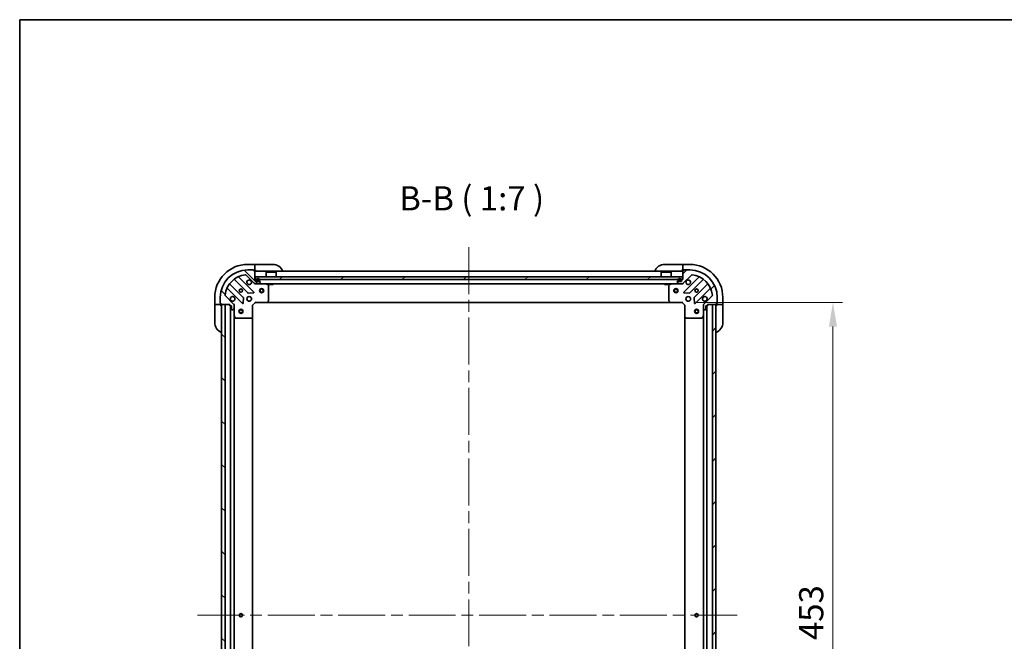
# Model space of a CAD drawing. Units: millimetres. Extents: x 87 to 11095, y 48 to 2015.
# Drawn here: x 2443 to 3156, y 1565 to 2015 of the extents above; entities that cross this region are included whole.
import ezdxf

# ---------------------------------------------------------------- set-up
doc = ezdxf.new("R2010")
doc.units = ezdxf.units.MM
doc.header["$LTSCALE"] = 6
doc.linetypes.add('CHAIN', pattern=[0.35429999999999995, 0.2362, -0.0295, 0.0591, -0.0295])
doc.layers.get('Defpoints').update_dxf_attribs({"lineweight": 25})
for name, color, linetype, lineweight in [('Border (ISO)', 7, 'Continuous', 35), ('Dimension (ISO)', 7, 'Continuous', 18), ('Dimension (ISO) @ 1', 7, 'Continuous', 18), ('Symbol (ISO)', 7, 'Continuous', 18), ('Visible (ISO)', 7, 'Continuous', 35)]:
    doc.layers.add(name, color=color, linetype=linetype, lineweight=lineweight)
doc.layers.add('Centerline (ISO)', color=7, linetype='Continuous', lineweight=18, true_color=0x80ffff)
doc.layers.add('Hatch (ISO)', color=1, linetype='Continuous', lineweight=18, true_color=0xff0000)
doc.styles.add('Note Text (TK)', font='txt')
doc.dimstyles.new('Default - Method 1b (TK)', dxfattribs={"dimscale": 6, "dimtxt": 2.5, "dimasz": 2.5, "dimexe": 1, "dimexo": 1.5, "dimgap": 1, "dimtad": 1, "dimtoh": 1, "dimrnd": 1e-08, "dimdsep": 46, "dimtxsty": 'Note Text (TK)', "dimcen": 0.09, "dimdle": 5, "dimclrd": 100, "dimclre": 100, "dimclrt": 7, "dimadec": 1, "dimazin": 1, "dimtfac": 1, "dimtmove": 0, "dimatfit": 3, "dimfxl": 0, "dimtolj": 1, "dimlwd": -1, "dimlwe": -1, "dimarcsym": 0})
pattern_1 = [(45, (2341.5, -8.000000000000021), (-15.71544821187102, 15.71544821187102), [])]
pattern_2 = [(135.00021045915, (2341.5, -8.000000000000021), (-15.71539048570035, -15.71550593782965), [])]

# ---------------------------------------------------------------- blocks, each defined once
blk = doc.blocks.new('図面枠 tk図枠')
at = {"layer": 'Border (ISO)'}
for q in [(405.5, 289), (14.50000000000001, 8.000000000000007)]:
    blk.add_line((14.49999999999999, 289), q, dxfattribs=at)
blk = doc.blocks.new('*D187')
at = {"layer": 'Defpoints', "color": 0, "transparency": 16777216}
for p in [(2922.709301493383, 1810.381507569985), (2922.709301493384, 1357.381507569985), (3031.963808852388, 1357.381507569985)]:
    blk.add_point(p, dxfattribs=at)
at = {"layer": 'Dimension (ISO)', "color": 100, "transparency": 16777216}
for p, q in [((2933.209301493383, 1810.381507569985), (3038.963808852388, 1810.381507569985)), ((3031.963808852388, 1792.881507569985), (3031.963808852388, 1374.881507569985)), ((2933.209301493384, 1357.381507569985), (3038.963808852388, 1357.381507569985))]:
    blk.add_line(p, q, dxfattribs=at)
for points in [[(3029.047142185721, 1792.881507569985), (3034.880475519054, 1792.881507569985), (3031.963808852388, 1810.381507569985)], [(3029.047142185721, 1374.881507569985), (3034.880475519054, 1374.881507569985), (3031.963808852388, 1357.381507569985)]]:
    blk.add_solid(points, dxfattribs=at)
at = {"layer": 'Dimension (ISO)', "color": 7, "transparency": 16777216, "insert": (3016.213808852388, 1565.884348479075), "char_height": 17.5, "attachment_point": 4, "rotation": 90, "style": 'Note Text (TK)'}
blk.add_mtext('\\A1;453', dxfattribs=at)

msp = doc.modelspace()

# ---------------------------------------------------------------- hatches: boundary and pattern name
at = {"layer": 'Hatch (ISO)'}
h = msp.add_hatch(dxfattribs=at)
h.set_pattern_fill('ANSI31', color=256, scale=177.8, angle=90.00021045915, style=0)
h.set_pattern_definition(pattern_2)
edge = h.paths.add_edge_path()
edge.add_line((2613.909301493382, 1826.881507569984), (2613.209301493383, 1826.881507569984))
edge.add_line((2613.209301493383, 1826.881507569984), (2613.209301493383, 1833.081507569984))
edge.add_ellipse((2612.909301493382, 1833.081507569984), major_axis=(-2.238815751237524e-15, 0.3000000000000035), ratio=1, start_angle=270.0000000000064, end_angle=359.9999999999996)
edge.add_line((2612.909301493382, 1833.381507569984), (2612.209301493383, 1833.381507569984))
edge.add_line((2612.209301493383, 1833.381507569984), (2612.209301493383, 1833.581507569984))
edge.add_ellipse((2611.909301493382, 1833.581507569984), major_axis=(-2.238815751237525e-15, 0.3000000000000003), ratio=1, start_angle=270.0000000000064, end_angle=359.9999999999996)
edge.add_line((2611.909301493382, 1833.881507569984), (2608.209301493383, 1833.881507569984))
edge.add_ellipse((2608.209301493383, 1813.881507569984), major_axis=(-20, -1.224646799147337e-15), ratio=1, start_angle=270, end_angle=360)
edge.add_line((2588.209301493383, 1813.881507569984), (2588.209301493383, 1810.181507569984))
edge.add_ellipse((2588.509301493382, 1810.181507569984), major_axis=(-2.202076347263102e-15, -0.299999999999998), ratio=1, start_angle=270.0000000000072, end_angle=360.0000000000004)
edge.add_line((2588.509301493382, 1809.881507569984), (2588.709301493382, 1809.881507569984))
edge.add_line((2588.709301493383, 1809.881507569984), (2588.709301493383, 1809.181507569984))
edge.add_ellipse((2589.009301493382, 1809.181507569984), major_axis=(1.128592726612367e-15, -0.3000000000000024), ratio=1, start_angle=269.9999999999998, end_angle=359.9999999999998)
edge.add_line((2589.009301493382, 1808.881507569984), (2595.209301493382, 1808.881507569984))
edge.add_line((2595.209301493383, 1808.881507569984), (2595.209301493383, 1808.181507569984))
edge.add_ellipse((2595.509301493382, 1808.181507569984), major_axis=(-3.31229937188826e-15, -0.2999999999999958), ratio=1, start_angle=270.0000000000006, end_angle=360.0000000000006)
edge.add_line((2595.509301493382, 1807.881507569984), (2596.509301493382, 1807.881507569984))
edge.add_line((2596.509301493382, 1807.881507569984), (2596.509301493382, 1805.181507569984))
edge.add_ellipse((2596.809301493382, 1805.181507569984), major_axis=(2.238815751237524e-15, -0.3000000000000014), ratio=1, start_angle=269.9999999999928, end_angle=359.9999999999996)
edge.add_line((2596.809301493382, 1804.881507569984), (2597.002194712196, 1804.881507569984))
edge.add_ellipse((2597.002194712196, 1805.381507569984), major_axis=(0.5000000000000071, 3.361285243854154e-15), ratio=1, start_angle=269.9999999999996, end_angle=314.9999999999968)
edge.add_line((2597.355748102789, 1805.027954179391), (2598.062854883976, 1805.735060960577))
edge.add_ellipse((2597.709301493383, 1806.088614351171), major_axis=(0.353553390593231, 0.3535533905932953), ratio=1, start_angle=270.0000000000005, end_angle=314.9999999999948)
edge.add_line((2598.209301493383, 1806.088614351171), (2598.209301493383, 1808.467294007611))
edge.add_ellipse((2597.209301493383, 1808.467294007611), major_axis=(-5.612347463083148e-15, 1.000000000000009), ratio=1, start_angle=269.9999999999997, end_angle=314.9999999999997)
edge.add_line((2597.916408274569, 1809.174400788798), (2591.938423495206, 1815.152385568161))
edge.add_ellipse((2592.291976885799, 1815.505938958754), major_axis=(-0.3535533905933058, 0.3535533905932222), ratio=1, start_angle=39.17289348887169, end_angle=89.99999999999898, ccw=False)
edge.add_ellipse((2608.209301493383, 1813.881507569984), major_axis=(1.675194869668996, 16.41474100157036), ratio=1, start_angle=11.65421302223848, end_angle=89.99999999999989, ccw=False)
edge.add_ellipse((2606.584870104612, 1829.798832177568), major_axis=(0.497416393986978, 0.05076348089905816), ratio=1, start_angle=39.17289348887232, end_angle=90.00000000000239, ccw=False)
edge.add_line((2606.938423495206, 1830.152385568161), (2612.916408274569, 1824.174400788798))
edge.add_ellipse((2613.623515055755, 1824.881507569984), major_axis=(0.7071067811865481, -0.7071067811865471), ratio=1, start_angle=270.0000000000021, end_angle=314.9999999999999)
edge.add_line((2613.623515055755, 1823.881507569984), (2616.002194712196, 1823.881507569984))
edge.add_ellipse((2616.002194712196, 1824.381507569984), major_axis=(0.4999999999999848, -6.630721977772261e-15), ratio=1, start_angle=270.0000000000007, end_angle=314.9999999999964)
edge.add_line((2616.355748102789, 1824.027954179391), (2617.062854883976, 1824.735060960578))
edge.add_ellipse((2616.709301493383, 1825.088614351171), major_axis=(0.3535533905932587, 0.3535533905932863), ratio=1, start_angle=270.000000000002, end_angle=314.9999999999978)
edge.add_line((2617.209301493383, 1825.088614351171), (2617.209301493383, 1825.281507569984))
edge.add_ellipse((2616.909301493382, 1825.281507569984), major_axis=(-1.128592726612367e-15, 0.3000000000000024), ratio=1, start_angle=269.9999999999998, end_angle=359.9999999999998)
edge.add_line((2616.909301493382, 1825.581507569984), (2614.209301493383, 1825.581507569984))
edge.add_line((2614.209301493383, 1825.581507569984), (2614.209301493383, 1826.581507569984))
edge.add_ellipse((2613.909301493382, 1826.581507569984), major_axis=(4.422522396513417e-15, 0.2999999999999969), ratio=1, start_angle=270.0000000000008, end_angle=360.0000000000009)
h = msp.add_hatch(dxfattribs=at)
h.set_pattern_fill('ANSI31', color=256, scale=177.8, style=0)
h.set_pattern_definition(pattern_1)
edge = h.paths.add_edge_path()
edge.add_line((2941.209301493383, 1808.181507569984), (2941.209301493383, 1808.881507569984))
edge.add_line((2941.209301493383, 1808.881507569984), (2947.409301493382, 1808.881507569984))
edge.add_ellipse((2947.409301493382, 1809.181507569984), major_axis=(0.3000000000000035, 2.238815751237522e-15), ratio=1, start_angle=270.0000000000064, end_angle=359.9999999999996)
edge.add_line((2947.709301493383, 1809.181507569984), (2947.709301493383, 1809.881507569984))
edge.add_line((2947.709301493383, 1809.881507569984), (2947.909301493382, 1809.881507569984))
edge.add_ellipse((2947.909301493382, 1810.181507569984), major_axis=(0.3000000000000003, 2.238815751237524e-15), ratio=1, start_angle=269.9999999999996, end_angle=359.9999999999996)
edge.add_line((2948.209301493382, 1810.181507569984), (2948.209301493382, 1813.881507569984))
edge.add_ellipse((2928.209301493383, 1813.881507569984), major_axis=(-1.224646799147134e-15, 20), ratio=1, start_angle=270.0000000000001, end_angle=359.9999999999999)
edge.add_line((2928.209301493383, 1833.881507569984), (2924.509301493383, 1833.881507569984))
edge.add_ellipse((2924.509301493382, 1833.581507569984), major_axis=(-0.299999999999998, 2.202076347263104e-15), ratio=1, start_angle=270.0000000000004, end_angle=360.0000000000004)
edge.add_line((2924.209301493382, 1833.581507569984), (2924.209301493382, 1833.381507569984))
edge.add_line((2924.209301493382, 1833.381507569984), (2923.509301493382, 1833.381507569984))
edge.add_ellipse((2923.509301493382, 1833.081507569984), major_axis=(-0.3000000000000024, -1.128592726612366e-15), ratio=1, start_angle=269.9999999999998, end_angle=359.9999999999998)
edge.add_line((2923.209301493382, 1833.081507569984), (2923.209301493382, 1826.881507569984))
edge.add_line((2923.209301493382, 1826.881507569984), (2922.509301493382, 1826.881507569984))
edge.add_ellipse((2922.509301493382, 1826.581507569984), major_axis=(-0.2999999999999958, 3.312299371888261e-15), ratio=1, start_angle=270.0000000000006, end_angle=360.0000000000006)
edge.add_line((2922.209301493382, 1826.581507569984), (2922.209301493382, 1825.581507569984))
edge.add_line((2922.209301493382, 1825.581507569984), (2919.509301493382, 1825.581507569984))
edge.add_ellipse((2919.509301493382, 1825.281507569984), major_axis=(-0.3000000000000014, -2.238815751237521e-15), ratio=1, start_angle=270.000000000003, end_angle=359.9999999999996)
edge.add_line((2919.209301493382, 1825.281507569984), (2919.209301493382, 1825.08861435117))
edge.add_ellipse((2919.709301493383, 1825.08861435117), major_axis=(3.361285243854148e-15, -0.5000000000000071), ratio=1, start_angle=269.9999999999996, end_angle=314.9999999999968)
edge.add_line((2919.355748102789, 1824.735060960577), (2920.062854883976, 1824.02795417939))
edge.add_ellipse((2920.416408274569, 1824.381507569984), major_axis=(0.3535533905932953, -0.353553390593231), ratio=1, start_angle=269.9999999999991, end_angle=314.9999999999948)
edge.add_line((2920.416408274569, 1823.881507569984), (2922.795087931009, 1823.881507569984))
edge.add_ellipse((2922.795087931009, 1824.881507569984), major_axis=(1.000000000000009, 5.612347463083142e-15), ratio=1, start_angle=269.9999999999997, end_angle=314.9999999999997)
edge.add_line((2923.502194712196, 1824.174400788797), (2929.480179491559, 1830.152385568161))
edge.add_ellipse((2929.833732882152, 1829.798832177567), major_axis=(0.3535533905932222, 0.3535533905933058), ratio=1, start_angle=39.17289348887169, end_angle=90.00000000000472, ccw=False)
edge.add_ellipse((2928.209301493383, 1813.881507569984), major_axis=(16.41474100157036, -1.675194869668996), ratio=1, start_angle=11.654213022238707, end_angle=89.99999999999989, ccw=False)
edge.add_ellipse((2944.126626100966, 1815.505938958754), major_axis=(0.05076348089905816, -0.497416393986978), ratio=1, start_angle=39.17289348887232, end_angle=89.99999999999841, ccw=False)
edge.add_line((2944.480179491559, 1815.152385568161), (2938.502194712196, 1809.174400788797))
edge.add_ellipse((2939.209301493383, 1808.467294007611), major_axis=(-0.7071067811865471, -0.7071067811865481), ratio=1, start_angle=269.9999999999999, end_angle=314.9999999999999)
edge.add_line((2938.209301493383, 1808.467294007611), (2938.209301493383, 1806.08861435117))
edge.add_ellipse((2938.709301493382, 1806.08861435117), major_axis=(-6.630721977772266e-15, -0.4999999999999848), ratio=1, start_angle=269.9999999999967, end_angle=314.9999999999979)
edge.add_line((2938.355748102789, 1805.735060960577), (2939.062854883976, 1805.027954179391))
edge.add_ellipse((2939.416408274569, 1805.381507569984), major_axis=(0.3535533905932863, -0.3535533905932587), ratio=1, start_angle=269.9999999999948, end_angle=314.9999999999978)
edge.add_line((2939.416408274569, 1804.881507569984), (2939.609301493382, 1804.881507569984))
edge.add_ellipse((2939.609301493382, 1805.181507569984), major_axis=(0.3000000000000024, 1.128592726612366e-15), ratio=1, start_angle=269.9999999999998, end_angle=359.9999999999998)
edge.add_line((2939.909301493382, 1805.181507569984), (2939.909301493382, 1807.881507569984))
edge.add_line((2939.909301493382, 1807.881507569984), (2940.909301493382, 1807.881507569984))
edge.add_ellipse((2940.909301493382, 1808.181507569984), major_axis=(0.2999999999999969, -4.422522396513422e-15), ratio=1, start_angle=270.0000000000076, end_angle=360.0000000000009)
h = msp.add_hatch(dxfattribs=at)
h.set_pattern_fill('ANSI31', color=256, scale=177.8, angle=-14.999977780745, style=0)
h.set_pattern_definition([(30.000022219255, (2341.5, -8.000000000000021), (-11.11250746413032, 19.24741028968957), [])])
h.paths.add_polyline_path([(2922.959301493382, 1826.881507569984), (2922.959301493382, 1828.881507569984), (2613.459301493383, 1828.881507569984), (2613.459301493383, 1826.881507569984)])
h = msp.add_hatch(dxfattribs=at)
h.set_pattern_fill('ANSI31', color=256, scale=177.8, angle=90.00021045915, style=0)
h.set_pattern_definition(pattern_2)
h.paths.add_polyline_path([(2589.209301493383, 1808.881507569984), (2589.209301493382, 1358.881507569984), (2591.709301493382, 1358.881507569984), (2591.709301493383, 1808.881507569984)])
h = msp.add_hatch(dxfattribs=at)
h.set_pattern_fill('ANSI31', color=256, scale=177.8, style=0)
h.set_pattern_definition(pattern_1)
h.paths.add_polyline_path([(2947.209301493383, 1358.881507569984), (2947.209301493383, 1808.881507569984), (2944.709301493383, 1808.881507569984), (2944.709301493383, 1358.881507569984)])

# ---------------------------------------------------------------- linework, layer by layer
at = {"layer": 'Centerline (ISO)', "linetype": 'CHAIN', "ltscale": 23.99096870422363}
for p, q in [((2768.209301493383, 1850.381507569984), (2768.209301493383, 1317.381507569984)), ((2571.709301493382, 1583.881507569984), (2964.709301493383, 1583.881507569984))]:
    msp.add_line(p, q, dxfattribs=at)
at = {"layer": 'Visible (ISO)'}
for p, q in [((2613.209301493382, 1837.881507569985), (2608.209301493382, 1837.881507569985)), ((2611.909301493382, 1833.881507569984), (2608.209301493383, 1833.881507569984)), ((2611.909301493382, 1833.881507569985), (2612.409301493382, 1833.881507569985)), ((2612.209301493383, 1833.381507569984), (2612.209301493383, 1833.581507569984)), ((2612.909301493382, 1833.381507569984), (2612.209301493383, 1833.381507569984)), ((2612.409301493382, 1833.881507569985), (2612.409301493382, 1833.381507569985)), ((2612.909301493382, 1833.381507569985), (2613.209301493382, 1833.381507569985)), ((2614.209301493382, 1837.881507569985), (2613.209301493382, 1837.881507569985)), ((2613.209301493382, 1837.881507569985), (2613.209301493382, 1837.735060960578)), ((2613.209301493382, 1836.027954179391), (2613.209301493382, 1837.735060960578)), ((2613.209301493382, 1836.027954179391), (2613.209301493382, 1835.674400788798)), ((2613.209301493382, 1833.381507569985), (2613.209301493382, 1835.674400788798)), ((2613.209301493382, 1833.381507569985), (2614.209301493382, 1833.381507569985)), ((2613.209301493383, 1826.881507569984), (2613.209301493383, 1833.081507569984)), ((2923.209301493383, 1832.881507569984), (2613.209301493383, 1832.881507569984)), ((2614.209301493382, 1837.881507569985), (2626.209301493382, 1837.881507569985)), ((2910.209301493383, 1837.881507569984), (2922.209301493383, 1837.881507569984)), ((2923.209301493383, 1837.881507569984), (2922.209301493383, 1837.881507569984)), ((2922.209301493383, 1833.381507569984), (2923.209301493383, 1833.381507569984)), ((2928.209301493383, 1837.881507569984), (2923.209301493383, 1837.881507569984)), ((2923.209301493383, 1837.735060960578), (2923.209301493383, 1837.881507569984)), ((2923.209301493383, 1837.735060960578), (2923.209301493383, 1836.027954179391)), ((2923.209301493383, 1835.674400788798), (2923.209301493383, 1836.027954179391)), ((2923.209301493383, 1835.674400788798), (2923.209301493383, 1833.381507569984)), ((2923.209301493383, 1833.381507569984), (2923.509301493382, 1833.381507569984)), ((2923.209301493382, 1833.081507569984), (2923.209301493382, 1826.881507569984)), ((2924.209301493383, 1833.381507569984), (2923.509301493382, 1833.381507569984)), ((2924.009301493383, 1833.381507569984), (2924.009301493383, 1833.881507569984)), ((2924.009301493383, 1833.881507569984), (2924.509301493382, 1833.881507569984)), ((2924.209301493383, 1833.581507569984), (2924.209301493383, 1833.381507569984)), ((2928.209301493382, 1833.881507569984), (2924.509301493382, 1833.881507569984)), ((2598.466778604643, 1826.874282990418), (2608.16621369602, 1817.174847899041)), ((2612.520124992358, 1817.770684071008), (2601.696784481934, 1828.594024581433)), ((2606.938423495206, 1830.152385568161), (2612.916408274569, 1824.174400788798)), ((2613.909301493382, 1826.881507569984), (2613.209301493383, 1826.881507569984)), ((2922.959301493382, 1828.881507569984), (2613.459301493383, 1828.881507569984)), ((2613.459301493383, 1828.881507569984), (2613.459301493383, 1826.881507569984)), ((2613.459301493383, 1826.881507569984), (2922.959301493382, 1826.881507569984)), ((2614.209301493383, 1825.581507569984), (2614.209301493383, 1826.581507569984)), ((2616.909301493382, 1825.581507569984), (2614.209301493383, 1825.581507569984)), ((2614.559301493382, 1826.581507569984), (2614.559301493382, 1826.081507569984)), ((2614.759301493382, 1826.581507569984), (2614.759301493382, 1826.081507569984)), ((2614.759301493382, 1826.081507569984), (2614.759301493382, 1826.581507569984)), ((2615.059301493382, 1825.781507569984), (2616.059301493382, 1825.781507569984)), ((2616.059301493382, 1825.781507569984), (2615.059301493382, 1825.781507569984)), ((2615.059301493382, 1825.581507569984), (2616.059301493382, 1825.581507569984)), ((2616.359301493382, 1826.081507569984), (2616.359301493382, 1826.581507569984)), ((2616.359301493382, 1826.581507569984), (2616.359301493382, 1826.081507569984)), ((2616.559301493382, 1826.081507569984), (2616.559301493382, 1826.581507569984)), ((2621.709301493383, 1832.381507569984), (2621.609301493382, 1832.281507569984)), ((2628.809301493382, 1832.281507569984), (2621.609301493382, 1832.281507569984)), ((2621.609301493382, 1828.881507569984), (2621.609301493382, 1832.281507569984)), ((2621.709301493383, 1832.381507569984), (2628.709301493383, 1832.381507569984)), ((2628.709301493383, 1832.381507569984), (2628.809301493382, 1832.281507569984)), ((2628.809301493382, 1828.881507569984), (2628.809301493382, 1832.281507569984)), ((2907.709301493383, 1832.381507569984), (2907.609301493383, 1832.281507569984)), ((2914.809301493382, 1832.281507569984), (2907.609301493383, 1832.281507569984)), ((2907.609301493383, 1828.881507569984), (2907.609301493383, 1832.281507569984)), ((2907.709301493383, 1832.381507569984), (2914.709301493383, 1832.381507569984)), ((2914.709301493383, 1832.381507569984), (2914.809301493382, 1832.281507569984)), ((2914.809301493382, 1828.881507569984), (2914.809301493382, 1832.281507569984)), ((2922.209301493382, 1825.581507569984), (2919.509301493382, 1825.581507569984)), ((2919.859301493382, 1826.581507569984), (2919.859301493382, 1826.081507569984)), ((2920.059301493382, 1826.581507569984), (2920.059301493382, 1826.081507569984)), ((2920.059301493382, 1826.081507569984), (2920.059301493382, 1826.581507569984)), ((2920.359301493382, 1825.781507569984), (2921.359301493382, 1825.781507569984)), ((2921.359301493382, 1825.781507569984), (2920.359301493382, 1825.781507569984)), ((2920.359301493382, 1825.581507569984), (2921.359301493382, 1825.581507569984)), ((2921.659301493382, 1826.081507569984), (2921.659301493382, 1826.581507569984)), ((2921.659301493382, 1826.581507569984), (2921.659301493382, 1826.081507569984)), ((2921.859301493382, 1826.081507569984), (2921.859301493382, 1826.581507569984)), ((2922.209301493382, 1826.581507569984), (2922.209301493382, 1825.581507569984)), ((2923.209301493382, 1826.881507569984), (2922.509301493382, 1826.881507569984)), ((2922.959301493382, 1826.881507569984), (2922.959301493382, 1828.881507569984)), ((2923.502194712196, 1824.174400788797), (2929.480179491559, 1830.15238556816)), ((2934.721818504831, 1828.594024581432), (2923.898477994406, 1817.770684071008)), ((2928.252389290744, 1817.17484789904), (2937.951824382122, 1826.874282990417)), ((2593.496784481934, 1820.394024581433), (2604.320124992358, 1809.570684071008)), ((2604.915961164326, 1813.924595367346), (2595.216526072949, 1823.624030458724)), ((2613.209301493383, 1823.97132784886), (2613.209301493383, 1823.881507569984)), ((2613.623515055755, 1823.881507569984), (2613.209301493383, 1823.881507569984)), ((2613.209301493383, 1823.531244852399), (2613.209301493383, 1823.881029232952)), ((2613.623515055755, 1823.881507569984), (2616.002194712196, 1823.881507569984)), ((2920.416408274569, 1823.881507569984), (2616.002194712196, 1823.881507569984)), ((2616.355748102789, 1824.027954179391), (2617.062854883976, 1824.735060960577)), ((2617.209301493383, 1825.088614351171), (2617.209301493383, 1825.281507569984)), ((2623.043465572032, 1822.964425530659), (2621.272645178783, 1823.849835727284)), ((2623.209301493383, 1811.499725646363), (2623.209301493383, 1822.696097373359)), ((2623.959301493383, 1823.881507569984), (2623.959301493383, 1823.281507569984)), ((2623.959301493383, 1823.281507569984), (2626.459301493383, 1823.281507569984)), ((2626.459301493383, 1823.881507569984), (2626.459301493383, 1823.281507569984)), ((2909.959301493383, 1823.881507569984), (2909.959301493383, 1823.281507569984)), ((2909.959301493383, 1823.281507569984), (2912.459301493383, 1823.281507569984)), ((2912.459301493383, 1823.881507569984), (2912.459301493383, 1823.281507569984)), ((2913.209301493382, 1822.696097373358), (2913.209301493382, 1811.499725646363)), ((2915.145957807983, 1823.849835727284), (2913.375137414732, 1822.964425530658)), ((2919.209301493382, 1825.281507569984), (2919.209301493382, 1825.08861435117)), ((2919.355748102789, 1824.735060960577), (2920.062854883975, 1824.02795417939)), ((2920.416408274569, 1823.881507569984), (2922.795087931009, 1823.881507569984)), ((2923.209301493383, 1823.881507569984), (2922.795087931009, 1823.881507569984)), ((2923.209301493383, 1823.881507569984), (2923.209301493383, 1823.971327848859)), ((2923.209301493383, 1823.531242030313), (2923.209301493383, 1823.881029232952)), ((2941.202076913816, 1823.624030458723), (2931.502641822438, 1813.924595367346)), ((2932.098477994406, 1809.570684071008), (2942.921818504831, 1820.394024581432)), ((2584.209301493383, 1813.881507569983), (2584.209301493383, 1808.881507569984)), ((2588.209301493383, 1813.881507569984), (2588.209301493383, 1810.181507569984)), ((2597.916408274569, 1809.174400788798), (2591.938423495206, 1815.152385568161)), ((2604.831971493189, 1809.769730289154), (2605.003543596445, 1813.699377516781)), ((2607.834528784895, 1813.881507569984), (2608.209301493383, 1813.881507569984)), ((2607.834528784896, 1811.881507569984), (2608.209301493383, 1811.881507569984)), ((2608.209301493383, 1814.256280278471), (2608.209301493383, 1813.881507569984)), ((2608.209301493383, 1811.881507569984), (2608.209301493383, 1811.506734861498)), ((2608.391431546586, 1817.087265466922), (2612.321078774212, 1817.258837570178)), ((2610.209301493383, 1814.256280278471), (2610.209301493383, 1813.881507569984)), ((2610.209301493383, 1813.881507569984), (2610.584074201869, 1813.881507569984)), ((2610.209301493383, 1811.881507569984), (2610.584074201869, 1811.881507569984)), ((2610.209301493383, 1811.881507569984), (2610.209301493383, 1811.506734861498)), ((2622.365257077116, 1810.476851175272), (2623.128654542377, 1811.295069251651)), ((2913.289948444387, 1811.29506925165), (2914.053345909649, 1810.476851175271)), ((2924.097524212553, 1817.258837570177), (2928.027171440179, 1817.087265466921)), ((2925.834528784894, 1813.881507569984), (2926.209301493381, 1813.881507569984)), ((2925.834528784894, 1811.881507569984), (2926.209301493381, 1811.881507569984)), ((2926.209301493383, 1814.256280278471), (2926.209301493383, 1813.881507569984)), ((2926.209301493383, 1811.881507569984), (2926.209301493383, 1811.506734861497)), ((2928.209301493383, 1814.256280278471), (2928.209301493383, 1813.881507569984)), ((2928.209301493381, 1813.881507569984), (2928.584074201867, 1813.881507569984)), ((2928.209301493381, 1811.881507569984), (2928.584074201867, 1811.881507569984)), ((2928.209301493383, 1811.881507569984), (2928.209301493383, 1811.506734861497)), ((2931.41505939032, 1813.69937751678), (2931.586631493576, 1809.769730289154)), ((2944.480179491559, 1815.152385568161), (2938.502194712196, 1809.174400788797)), ((2948.209301493382, 1810.181507569984), (2948.209301493382, 1813.881507569984)), ((2952.209301493383, 1808.881507569983), (2952.209301493383, 1813.881507569983)), ((2584.209301493383, 1808.881507569984), (2584.209301493383, 1807.881507569983)), ((2584.355748102789, 1808.881507569984), (2584.209301493383, 1808.881507569984)), ((2584.209301493383, 1795.881507569983), (2584.209301493383, 1807.881507569983)), ((2584.355748102789, 1808.881507569984), (2586.062854883976, 1808.881507569984)), ((2586.416408274569, 1808.881507569984), (2586.062854883976, 1808.881507569984)), ((2586.416408274569, 1808.881507569984), (2588.709301493383, 1808.881507569984)), ((2588.209301493383, 1809.681507569984), (2588.209301493383, 1810.181507569984)), ((2588.709301493383, 1809.681507569984), (2588.209301493383, 1809.681507569984)), ((2588.509301493382, 1809.881507569984), (2588.709301493383, 1809.881507569984)), ((2588.709301493383, 1809.881507569984), (2588.709301493383, 1809.181507569984)), ((2588.709301493383, 1808.881507569984), (2588.709301493383, 1809.181507569984)), ((2588.709301493383, 1807.881507569984), (2588.709301493383, 1808.881507569984)), ((2589.009301493382, 1808.881507569984), (2595.209301493383, 1808.881507569984)), ((2589.209301493382, 1808.881507569984), (2589.209301493382, 1358.881507569984)), ((2591.709301493382, 1808.881507569984), (2589.209301493382, 1808.881507569984)), ((2591.709301493382, 1358.881507569984), (2591.709301493382, 1808.881507569984)), ((2595.209301493383, 1808.881507569984), (2595.209301493383, 1808.181507569984)), ((2595.509301493382, 1807.881507569984), (2596.509301493382, 1807.881507569984)), ((2595.709301493382, 1359.881507569984), (2595.709301493382, 1807.881507569984)), ((2596.509301493382, 1807.881507569984), (2596.509301493382, 1805.181507569984)), ((2596.809301493382, 1804.881507569984), (2597.002194712196, 1804.881507569984)), ((2597.355748102789, 1805.027954179391), (2598.062854883976, 1805.735060960578)), ((2598.559567033053, 1808.881507569984), (2598.119481214507, 1808.881507569984)), ((2598.209301493383, 1808.881507569984), (2598.209301493383, 1808.467294007611)), ((2598.209301493383, 1806.088614351171), (2598.209301493383, 1808.467294007611)), ((2598.209301493383, 1806.088614351171), (2598.209301493383, 1800.952327963234)), ((2611.709301493383, 1808.381507569984), (2611.409301493382, 1808.505771638696)), ((2611.709301493383, 1808.381507569984), (2613.709301493383, 1810.381507569984)), ((2611.709301493383, 1799.944905035246), (2611.709301493383, 1808.381507569984)), ((2613.585037424671, 1810.681507569984), (2613.709301493383, 1810.381507569984)), ((2613.709301493383, 1810.381507569984), (2622.145904028121, 1810.381507569984)), ((2914.272698958644, 1810.381507569984), (2622.145904028121, 1810.381507569984)), ((2914.272698958644, 1810.381507569984), (2922.709301493383, 1810.381507569984)), ((2922.709301493383, 1810.381507569984), (2922.833565562094, 1810.681507569984)), ((2922.709301493383, 1810.381507569984), (2924.709301493383, 1808.381507569984)), ((2925.009301493382, 1808.505771638696), (2924.709301493383, 1808.381507569984)), ((2924.709301493383, 1808.381507569984), (2924.709301493383, 1799.944905035245)), ((2937.859038775797, 1808.881507569984), (2938.299121772258, 1808.881507569984)), ((2938.209301493383, 1808.467294007611), (2938.209301493383, 1808.881507569984)), ((2938.209301493383, 1808.467294007611), (2938.209301493383, 1806.08861435117)), ((2938.209301493383, 1800.952327963233), (2938.209301493383, 1806.08861435117)), ((2938.355748102789, 1805.735060960577), (2939.062854883975, 1805.02795417939)), ((2939.416408274569, 1804.881507569984), (2939.609301493382, 1804.881507569984)), ((2939.909301493382, 1805.181507569984), (2939.909301493382, 1807.881507569984)), ((2939.909301493382, 1807.881507569984), (2940.909301493382, 1807.881507569984)), ((2940.709301493383, 1807.881507569984), (2940.709301493383, 1359.881507569984)), ((2941.209301493383, 1808.181507569984), (2941.209301493383, 1808.881507569984)), ((2941.209301493383, 1808.881507569984), (2947.409301493382, 1808.881507569984)), ((2947.209301493383, 1808.881507569984), (2944.709301493383, 1808.881507569984)), ((2944.709301493383, 1808.881507569984), (2944.709301493383, 1358.881507569984)), ((2947.209301493383, 1358.881507569984), (2947.209301493383, 1808.881507569984)), ((2947.709301493382, 1809.181507569984), (2947.709301493382, 1809.881507569984)), ((2947.709301493382, 1809.881507569984), (2947.909301493382, 1809.881507569984)), ((2948.209301493383, 1809.681507569983), (2947.709301493383, 1809.681507569984)), ((2947.709301493383, 1809.181507569984), (2947.709301493383, 1808.881507569983)), ((2947.709301493383, 1808.881507569983), (2950.002194712196, 1808.881507569983)), ((2947.709301493383, 1808.881507569983), (2947.709301493383, 1807.881507569983)), ((2948.209301493383, 1810.181507569984), (2948.209301493383, 1809.681507569983)), ((2950.355748102789, 1808.881507569983), (2950.002194712196, 1808.881507569983)), ((2950.355748102789, 1808.881507569983), (2952.062854883976, 1808.881507569983)), ((2952.209301493383, 1808.881507569983), (2952.062854883976, 1808.881507569983)), ((2952.209301493382, 1807.881507569983), (2952.209301493382, 1808.881507569983)), ((2952.209301493382, 1807.881507569983), (2952.209301493382, 1795.881507569983)), ((2598.209301493382, 1366.810687176735), (2598.209301493382, 1800.952327963234)), ((2598.240973336082, 1800.818163884584), (2599.126383532707, 1799.047343491334)), ((2599.394711690007, 1798.881507569984), (2610.591083417004, 1798.881507569984)), ((2610.795739811716, 1798.962154520989), (2611.613957888095, 1799.725551986251)), ((2611.709301493382, 1367.818110104723), (2611.709301493382, 1799.944905035246)), ((2924.709301493383, 1799.944905035245), (2924.709301493383, 1367.818110104723)), ((2924.80464509867, 1799.72555198625), (2925.622863175049, 1798.962154520989)), ((2925.827519569761, 1798.881507569984), (2937.023891296757, 1798.881507569984)), ((2937.292219454057, 1799.047343491334), (2938.177629650682, 1800.818163884583)), ((2938.209301493383, 1800.952327963233), (2938.209301493383, 1366.810687176735))]:
    msp.add_line(p, q, dxfattribs=at)
for centre, radius in [((2603.209301493383, 1818.881507569984), 1.2295), ((2603.209301493381, 1818.881507569984), 1.193275), ((2618.209301493383, 1818.881507569984), 1.5), ((2618.209301493383, 1818.881507569984), 1.193275), ((2918.209301493382, 1818.881507569984), 1.5), ((2918.209301493382, 1818.881507569984), 1.193275), ((2933.209301493383, 1818.881507569984), 1.2295), ((2933.209301493383, 1818.881507569984), 1.193275), ((2609.209301493383, 1812.881507569984), 1.7), ((2927.209301493383, 1812.881507569984), 1.7), ((2603.209301493383, 1803.881507569984), 1.5), ((2603.209301493383, 1803.881507569984), 1.193275), ((2933.209301493383, 1803.881507569984), 1.5), ((2933.209301493383, 1803.881507569984), 1.193275), ((2603.209301493382, 1583.881507569984), 1.2295), ((2603.209301493383, 1583.881507569985), 1.2), ((2933.209301493383, 1583.881507569984), 1.2295), ((2933.209301493382, 1583.881507569985), 1.2)]:
    msp.add_circle(centre, radius, dxfattribs=at)
for centre, radius, start, end in [((2608.209301493383, 1813.881507569984), 24.00000000000017, 90, 180), ((2608.209301493383, 1813.881507569984), 20, 90, 180), ((2611.909301493382, 1833.581507569984), 0.2999999999999999, 0, 90), ((2612.909301493382, 1833.081507569984), 0.3, 0, 90), ((2613.709301493382, 1833.381507569985), 0.5000000000000037, 180, 270), ((2626.209301493383, 1829.881507569985), 8.000000000000057, 22.02431283704555, 90), ((2910.209301493383, 1829.881507569984), 8.000000000000014, 90, 157.9756871629545), ((2922.709301493383, 1833.381507569984), 0.5000000000000002, 270, 0), ((2923.509301493382, 1833.081507569984), 0.2999999999999999, 90, 180), ((2924.509301493382, 1833.581507569984), 0.2999999999999999, 90, 180), ((2928.209301493383, 1813.881507569984), 24.00000000000001, 0, 90), ((2928.209301493382, 1813.881507569984), 20, 0, 90), ((2608.209301493383, 1813.881507569984), 16.50000000000001, 95.82710651112949, 174.1728934888797), ((2598.254646570287, 1826.662150956062), 0.300000000000001, 44.99999999999107, 127.9144996875413), ((2601.90891651629, 1828.806156615788), 0.299999999999998, 112.8868583965131, 224.9999999999931), ((2606.584870104612, 1829.798832177568), 0.5, 44.99999999999137, 95.82710651112949), ((2609.209301493383, 1824.881507569984), 1.7, 62.49982881929889, 27.50017118070162), ((2613.909301493382, 1826.581507569984), 0.3, 0, 90), ((2615.559301493382, 1826.581507569984), 1.000000000000018, 0, 180), ((2615.059301493382, 1826.081507569984), 0.5000000000000093, 180, 270), ((2615.559301493382, 1826.581507569984), 0.8000000000000114, 0, 180), ((2615.559301493382, 1826.581507569984), 0.8000000000000145, 0, 180), ((2615.059301493382, 1826.081507569984), 0.300000000000004, 180, 270), ((2615.059301493382, 1826.081507569984), 0.3000000000000055, 180, 270), ((2616.059301493382, 1826.081507569984), 0.300000000000004, 270, 0), ((2616.059301493382, 1826.081507569984), 0.3000000000000055, 270, 0), ((2616.059301493382, 1826.081507569984), 0.5000000000000093, 270, 0), ((2616.909301493382, 1825.281507569984), 0.3, 0, 90), ((2919.509301493382, 1825.281507569984), 0.2999999999999999, 90, 180), ((2920.859301493382, 1826.581507569984), 1, 0, 180), ((2920.359301493382, 1826.081507569984), 0.5000000000000002, 180, 270), ((2920.859301493382, 1826.581507569984), 0.7999999999999968, 0, 180), ((2920.859301493382, 1826.581507569984), 0.7999999999999998, 0, 180), ((2920.359301493382, 1826.081507569984), 0.2999999999999986, 180, 270), ((2920.359301493382, 1826.081507569984), 0.2999999999999999, 180, 270), ((2921.359301493382, 1826.081507569984), 0.2999999999999985, 270, 0), ((2921.359301493382, 1826.081507569984), 0.2999999999999999, 270, 0), ((2921.359301493382, 1826.081507569984), 0.5000000000000002, 270, 0), ((2922.509301493382, 1826.581507569984), 0.2999999999999999, 90, 180), ((2927.209301493383, 1824.881507569984), 1.7, 152.4998288192969, 117.5001711807007), ((2929.833732882152, 1829.798832177567), 0.5, 84.17289348887043, 135.0000000000098), ((2928.209301493382, 1813.881507569984), 16.5, 5.827106511120347, 84.17289348887053), ((2934.509686470475, 1828.806156615788), 0.2999999999999979, 315.0000000000049, 67.11314160348799), ((2938.163956416478, 1826.662150956061), 0.299999999999998, 52.08550031243263, 135.0000000000049), ((2593.284652447578, 1820.181892547077), 0.2999999999999979, 44.99999999999309, 157.1131416035), ((2595.428658107305, 1823.83616249308), 0.299999999999998, 142.0855003124366, 224.9999999999888), ((2613.623515055755, 1824.881507569984), 1, 224.9999999999925, 270), ((2616.002194712196, 1824.381507569984), 0.5, 270, 315.0000000000061), ((2616.709301493383, 1825.088614351171), 0.5000000000000001, 315.0000000000086, 0), ((2621.138481100133, 1823.581507569984), 0.2999999999999999, 63.43494882293204, 90), ((2622.909301493382, 1822.696097373359), 0.3, 0, 63.43494882293204), ((2913.509301493382, 1822.696097373358), 0.3000000000000019, 116.565051177068, 180), ((2915.280121886633, 1823.581507569984), 0.2999999999999999, 90, 116.5650511770638), ((2919.709301493383, 1825.08861435117), 0.4999999999999999, 180, 224.9999999999902), ((2920.416408274569, 1824.381507569984), 0.4999999999999999, 224.9999999999951, 270), ((2922.795087931009, 1824.881507569984), 0.9999999999999999, 270, 315.0000000000074), ((2940.98994487946, 1823.836162493079), 0.3000000000000009, 315.0000000000049, 37.91449968754066), ((2943.133950539187, 1820.181892547076), 0.299999999999998, 22.88685839649817, 134.9999999999781), ((2592.291976885799, 1815.505938958754), 0.5000000000000001, 174.172893488874, 224.9999999999939), ((2597.209301493383, 1812.881507569984), 1.7, 242.4998288192989, 207.5001711807016), ((2604.70382912997, 1813.71246333299), 0.2999999999999999, 357.5000000000112, 44.9999999999951), ((2608.378345730376, 1817.386979933396), 0.2999999999999999, 224.999999999991, 272.499999999992), ((2612.307992958003, 1817.558552036652), 0.2999999999999999, 272.4999999999921, 44.99999999999107), ((2622.909301493382, 1811.499725646363), 0.2999999999999999, 316.9851427947925, 0), ((2913.509301493382, 1811.499725646363), 0.2999999999999999, 180, 223.0148572052119), ((2924.110610028762, 1817.558552036652), 0.2999999999999999, 135.0000000000049, 267.500000000008), ((2928.040257256388, 1817.386979933396), 0.2999999999999999, 267.500000000008, 315.0000000000132), ((2931.714773856795, 1813.71246333299), 0.2999999999999999, 135.0000000000049, 182.4999999999884), ((2939.209301493383, 1812.881507569984), 1.7, 332.4998288192984, 297.5001711807007), ((2944.126626100965, 1815.505938958754), 0.4999999999999999, 315.0000000000098, 5.827106511126828), ((2588.509301493382, 1810.181507569984), 0.3, 180, 270), ((2589.009301493382, 1809.181507569984), 0.3, 180, 270), ((2588.709301493383, 1808.381507569984), 0.5000000000000036, 0, 90), ((2595.509301493382, 1808.181507569984), 0.3, 180, 270), ((2596.809301493382, 1805.181507569984), 0.3, 180, 270), ((2597.002194712196, 1805.381507569984), 0.5, 270, 315.0000000000061), ((2597.209301493383, 1808.467294007611), 1, 0, 44.99999999999338), ((2597.709301493383, 1806.088614351171), 0.5, 315.0000000000086, 0), ((2604.532257026714, 1809.782816105364), 0.3, 224.999999999991, 357.5000000000112), ((2622.145904028121, 1810.681507569984), 0.3, 270, 316.9851427947925), ((2914.272698958644, 1810.681507569984), 0.2999999999999999, 223.0148572051853, 270.000000000026), ((2931.88634596005, 1809.782816105364), 0.2999999999999999, 182.4999999999884, 315.0000000000049), ((2939.209301493383, 1808.467294007611), 0.9999999999999999, 135.0000000000098, 180), ((2938.709301493382, 1806.08861435117), 0.4999999999999999, 180, 224.9999999999902), ((2939.416408274569, 1805.381507569984), 0.4999999999999999, 224.9999999999951, 270), ((2939.609301493382, 1805.181507569984), 0.2999999999999999, 270, 0), ((2940.909301493382, 1808.181507569984), 0.2999999999999999, 270, 0), ((2947.709301493383, 1808.381507569983), 0.5000000000000003, 90, 180), ((2947.409301493382, 1809.181507569984), 0.2999999999999999, 270, 0), ((2947.909301493382, 1810.181507569984), 0.2999999999999999, 270, 0), ((2598.509301493382, 1800.952327963234), 0.3, 180, 206.5650511770721), ((2599.394711690007, 1799.181507569984), 0.300000000000002, 206.5650511770765, 270), ((2610.591083417004, 1799.181507569984), 0.3, 270, 313.0148572051883), ((2611.409301493382, 1799.944905035246), 0.2999999999999999, 313.0148572051819, 0), ((2925.009301493382, 1799.944905035245), 0.2999999999999999, 180, 226.9851427948098), ((2925.827519569761, 1799.181507569984), 0.2999999999999999, 226.9851427948098, 270.000000000026), ((2937.023891296757, 1799.181507569984), 0.2999999999999999, 270, 333.4349488229235), ((2937.909301493382, 1800.952327963233), 0.2999999999999999, 333.4349488229235, 0), ((2592.209301493383, 1795.881507569984), 8.000000000000068, 180, 247.9756871629582), ((2944.209301493382, 1795.881507569983), 8.000000000000004, 292.0243128370419, 0)]:
    msp.add_arc(centre, radius, start, end, dxfattribs=at)
for points, knots in [([(2609.994278641037, 1826.389423641144), (2610.148785842009, 1826.308416772253), (2610.292536985883, 1826.202435133518), (2610.530229056916, 1825.964743062485), (2610.636210695651, 1825.82099191861), (2610.717217564542, 1825.666484717638)], [0.2789125936271467, 0.2789125936271467, 0.2789125936271467, 0.2789125936271467, 0.3293346962055608, 0.3293346962055608, 0.3797567987839727, 0.3797567987839727, 0.3797567987839727, 0.3797567987839727]), ([(2925.701385422223, 1825.666484717638), (2925.782392291114, 1825.82099191861), (2925.888373929849, 1825.964743062485), (2926.126066000882, 1826.202435133517), (2926.269817144756, 1826.308416772252), (2926.424324345729, 1826.389423641143)], [0.2789125936271557, 0.2789125936271557, 0.2789125936271557, 0.2789125936271557, 0.32933469620557, 0.32933469620557, 0.3797567987839857, 0.3797567987839857, 0.3797567987839857, 0.3797567987839857]), ([(2596.424324345729, 1811.373591498825), (2596.269817144756, 1811.454598367716), (2596.126066000882, 1811.560580006451), (2595.888373929849, 1811.798272077483), (2595.782392291114, 1811.942023221358), (2595.701385422223, 1812.09653042233)], [0.2789125936271557, 0.2789125936271557, 0.2789125936271557, 0.2789125936271557, 0.32933469620557, 0.32933469620557, 0.3797567987839857, 0.3797567987839857, 0.3797567987839857, 0.3797567987839857]), ([(2940.717217564542, 1812.09653042233), (2940.636210695651, 1811.942023221357), (2940.530229056916, 1811.798272077483), (2940.292536985883, 1811.56058000645), (2940.148785842009, 1811.454598367715), (2939.994278641036, 1811.373591498824)], [0.2789125936271467, 0.2789125936271467, 0.2789125936271467, 0.2789125936271467, 0.3293346962055608, 0.3293346962055608, 0.3797567987839727, 0.3797567987839727, 0.3797567987839727, 0.3797567987839727])]:
    msp.add_open_spline(points, degree=3, knots=knots, dxfattribs=at)

# ---------------------------------------------------------------- block references
at = {"xscale": 7, "yscale": 7, "zscale": 7}
msp.add_blockref('図面枠 tk図枠', (2341.5, -8.000000000000021), dxfattribs=at)

# ---------------------------------------------------------------- texts
at = {"layer": 'Symbol (ISO)', "color": 7, "insert": (2717.820936965058, 1871.469206643731), "char_height": 17.5, "attachment_point": 7, "style": 'Note Text (TK)'}
msp.add_mtext('B-B ( 1:7 )', dxfattribs=at)

# ---------------------------------------------------------------- dimensions: what is measured, and where the dimension line sits
at = {"layer": 'Dimension (ISO) @ 1', "color": 100, "true_color": 0x00ff3f}
dim = msp.add_linear_dim(base=(3031.963808852388, 1357.381507569985), p1=(2922.709301493383, 1810.381507569984), p2=(2922.709301493383, 1357.381507569984), angle=90, dimstyle='Default - Method 1b (TK)', override={"dimscale": 1, "dimtxt": 17.5, "dimasz": 17.5, "dimexe": 7, "dimexo": 10.5, "dimgap": 7, "dimtoh": 0, "dimdec": 2, "dimcen": 0.63, "dimtol": 0, "dimlim": 0, "dimtp": 0, "dimtm": -0, "dimtdec": 2, "dimtix": 0, "dimtofl": 0, "dimtmove": 0, "dimatfit": 1}, dxfattribs=at)
dim.commit()
dim.dimension.update_dxf_attribs({"geometry": '*D187', "text_midpoint": (3031.963808852388, 1583.881507569984), "dimtype": 160})

doc.saveas('drawing.dxf')
